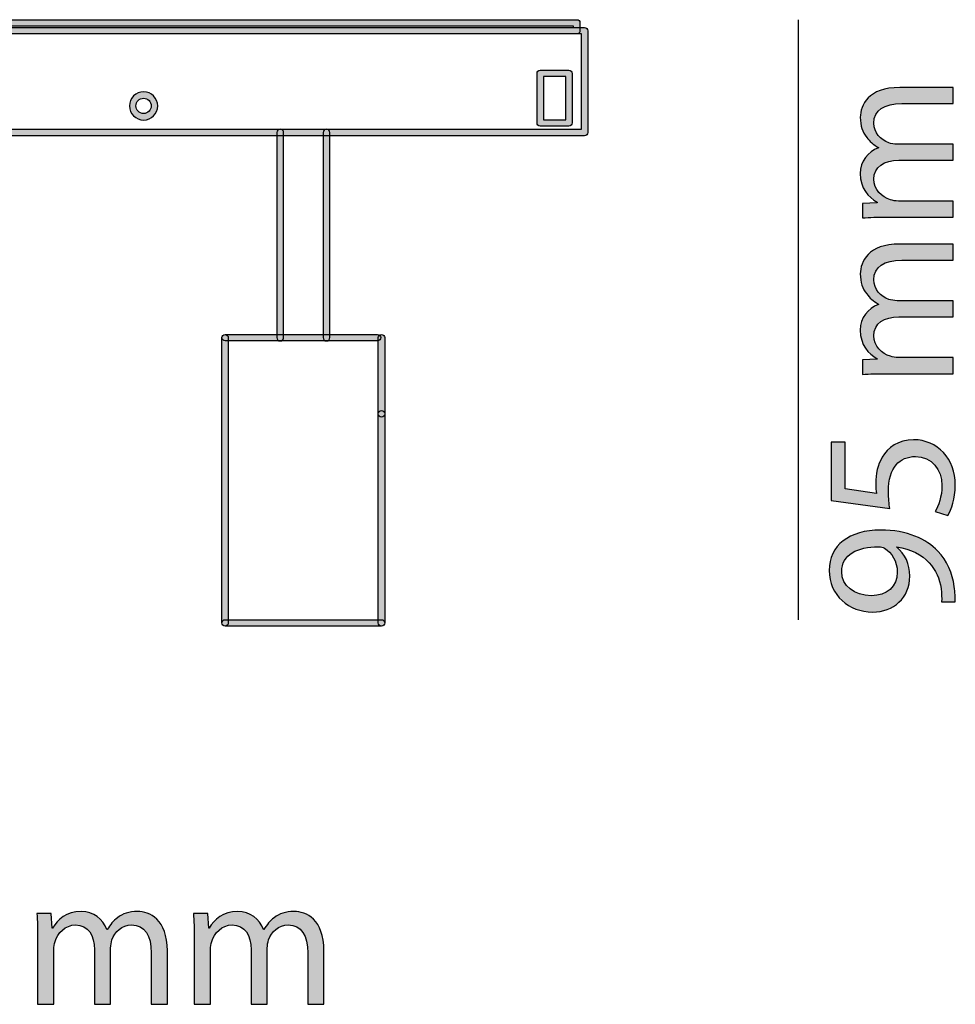
# Model space of a CAD drawing. Units: centimetres. Extents: x 7 to 67.3, y -36.4 to 7.
# Drawn here: x 10.1 to 13.8, y -4.4 to -0.5 of the extents above; entities that cross this region are included whole.
import ezdxf

# ---------------------------------------------------------------- set-up
doc = ezdxf.new("R2010")
doc.units = ezdxf.units.CM
doc.header["$MEASUREMENT"] = 0
doc.layers.add('Livello 1', color=7, linetype='Continuous')

msp = doc.modelspace()

# ---------------------------------------------------------------- hatches: boundary and pattern name
at = {"layer": 'Livello 1'}
h = msp.add_hatch(color=256, dxfattribs=at)
h.dxf.hatch_style = 2
edge = h.paths.add_edge_path()
edge.add_spline(control_points=[(12.2884, -0.9243), (12.2884, -0.9243), (8.3354, -0.9243), (8.3354, -0.9243), (8.3283, -0.9243), (8.3226, -0.9186), (8.3226, -0.9116), (8.3226, -0.9116), (8.3226, -0.5101), (8.3226, -0.5101), (8.3226, -0.5031), (8.3283, -0.4974), (8.3354, -0.4974), (8.3354, -0.4974), (12.2884, -0.4974), (12.2884, -0.4974), (12.2954, -0.4974), (12.3011, -0.5031), (12.3011, -0.5101), (12.3011, -0.5101), (12.3011, -0.9116), (12.3011, -0.9116), (12.3011, -0.9186), (12.2954, -0.9243), (12.2884, -0.9243)], knot_values=[0, 0, 0, 0, 1, 1, 1, 2, 2, 2, 3, 3, 3, 4, 4, 4, 5, 5, 5, 6, 6, 6, 7, 7, 7, 8, 8, 8, 8], degree=3, periodic=0)
h.paths.add_polyline_path([(8.3481, -0.8989), (12.2757, -0.8989), (12.2757, -0.5228), (8.3481, -0.5228)])
h = msp.add_hatch(color=256, dxfattribs=at)
h.dxf.hatch_style = 2
edge = h.paths.add_edge_path()
edge.add_spline(control_points=[(12.2575, -0.5228), (12.2575, -0.5228), (8.356, -0.5228), (8.356, -0.5228), (8.3489, -0.5228), (8.3432, -0.5171), (8.3432, -0.5101), (8.3432, -0.5101), (8.3432, -0.4792), (8.3432, -0.4792), (8.3432, -0.4722), (8.3489, -0.4665), (8.356, -0.4665), (8.356, -0.4665), (12.2575, -0.4665), (12.2575, -0.4665), (12.2646, -0.4665), (12.2702, -0.4722), (12.2702, -0.4792), (12.2702, -0.4792), (12.2702, -0.5101), (12.2702, -0.5101), (12.2702, -0.5171), (12.2646, -0.5228), (12.2575, -0.5228)], knot_values=[0, 0, 0, 0, 1, 1, 1, 2, 2, 2, 3, 3, 3, 4, 4, 4, 5, 5, 5, 6, 6, 6, 7, 7, 7, 8, 8, 8, 8], degree=3, periodic=0)
h.paths.add_polyline_path([(8.3687, -0.4974), (12.2448, -0.4974), (12.2448, -0.492), (8.3687, -0.492)])
h = msp.add_hatch(color=256, dxfattribs=at)
h.dxf.hatch_style = 2
edge = h.paths.add_edge_path()
edge.add_spline(control_points=[(12.2267, -0.8869), (12.2267, -0.8869), (12.1134, -0.8869), (12.1134, -0.8869), (12.1064, -0.8869), (12.1007, -0.8812), (12.1007, -0.8742), (12.1007, -0.8742), (12.1007, -0.6786), (12.1007, -0.6786), (12.1007, -0.6715), (12.1064, -0.6659), (12.1134, -0.6659), (12.1134, -0.6659), (12.2267, -0.6659), (12.2267, -0.6659), (12.2337, -0.6659), (12.2394, -0.6715), (12.2394, -0.6786), (12.2394, -0.6786), (12.2394, -0.8742), (12.2394, -0.8742), (12.2394, -0.8812), (12.2337, -0.8869), (12.2267, -0.8869)], knot_values=[0, 0, 0, 0, 1, 1, 1, 2, 2, 2, 3, 3, 3, 4, 4, 4, 5, 5, 5, 6, 6, 6, 7, 7, 7, 8, 8, 8, 8], degree=3, periodic=0)
h.paths.add_polyline_path([(12.1261, -0.8615), (12.2139, -0.8615), (12.2139, -0.6913), (12.1261, -0.6913)])
h = msp.add_hatch(color=256, dxfattribs=at)
h.dxf.hatch_style = 2
edge = h.paths.add_edge_path()
edge.add_spline(control_points=[(13.4813, -1.2459), (13.4442, -1.2459), (13.4139, -1.2466), (13.3842, -1.2489), (13.3842, -1.2489), (13.3842, -1.1918), (13.3842, -1.1918), (13.3842, -1.1918), (13.442, -1.1889), (13.442, -1.1889), (13.442, -1.1889), (13.442, -1.1867), (13.442, -1.1867), (13.4079, -1.1666), (13.3761, -1.1333), (13.3761, -1.0741), (13.3761, -1.0252), (13.4057, -0.9882), (13.4479, -0.9726), (13.4479, -0.9726), (13.4479, -0.9711), (13.4479, -0.9711), (13.4279, -0.96), (13.4124, -0.9459), (13.4013, -0.9311), (13.385, -0.9096), (13.3761, -0.8859), (13.3761, -0.8519), (13.3761, -0.8045), (13.4072, -0.7341), (13.5316, -0.7341), (13.5316, -0.7341), (13.7427, -0.7341), (13.7427, -0.7341), (13.7427, -0.7341), (13.7427, -0.7978), (13.7427, -0.7978), (13.7427, -0.7978), (13.5398, -0.7978), (13.5398, -0.7978), (13.4709, -0.7978), (13.4294, -0.823), (13.4294, -0.8756), (13.4294, -0.9126), (13.4568, -0.9415), (13.4887, -0.9526), (13.4976, -0.9556), (13.5094, -0.9578), (13.5213, -0.9578), (13.5213, -0.9578), (13.7427, -0.9578), (13.7427, -0.9578), (13.7427, -0.9578), (13.7427, -1.0215), (13.7427, -1.0215), (13.7427, -1.0215), (13.5279, -1.0215), (13.5279, -1.0215), (13.4709, -1.0215), (13.4294, -1.0467), (13.4294, -1.0963), (13.4294, -1.137), (13.462, -1.1666), (13.4946, -1.177), (13.5042, -1.1807), (13.5153, -1.1822), (13.5264, -1.1822), (13.5264, -1.1822), (13.7427, -1.1822), (13.7427, -1.1822), (13.7427, -1.1822), (13.7427, -1.2459), (13.7427, -1.2459), (13.7427, -1.2459), (13.4813, -1.2459), (13.4813, -1.2459)], knot_values=[0, 0, 0, 0, 1, 1, 1, 2, 2, 2, 3, 3, 3, 4, 4, 4, 5, 5, 5, 6, 6, 6, 7, 7, 7, 8, 8, 8, 9, 9, 9, 10, 10, 10, 11, 11, 11, 12, 12, 12, 13, 13, 13, 14, 14, 14, 15, 15, 15, 16, 16, 16, 17, 17, 17, 18, 18, 18, 19, 19, 19, 20, 20, 20, 21, 21, 21, 22, 22, 22, 23, 23, 23, 24, 24, 24, 25, 25, 25, 25], degree=3, periodic=0)
h = msp.add_hatch(color=256, dxfattribs=at)
h.dxf.hatch_style = 2
edge = h.paths.add_edge_path()
edge.add_spline(control_points=[(10.5487, -0.8625), (10.518, -0.8625), (10.493, -0.8375), (10.493, -0.8068), (10.493, -0.7761), (10.518, -0.7511), (10.5487, -0.7511), (10.5794, -0.7511), (10.6044, -0.7761), (10.6044, -0.8068), (10.6044, -0.8375), (10.5794, -0.8625), (10.5487, -0.8625)], knot_values=[0, 0, 0, 0, 1, 1, 1, 2, 2, 2, 3, 3, 3, 4, 4, 4, 4], degree=3, periodic=0)
edge = h.paths.add_edge_path()
edge.add_spline(control_points=[(10.5487, -0.7766), (10.532, -0.7766), (10.5184, -0.7901), (10.5184, -0.8068), (10.5184, -0.8235), (10.532, -0.8371), (10.5487, -0.8371), (10.5654, -0.8371), (10.5789, -0.8235), (10.5789, -0.8068), (10.5789, -0.7901), (10.5654, -0.7766), (10.5487, -0.7766)], knot_values=[0, 0, 0, 0, 1, 1, 1, 2, 2, 2, 3, 3, 3, 4, 4, 4, 4], degree=3, periodic=0)
h = msp.add_hatch(color=256, dxfattribs=at)
h.dxf.hatch_style = 2
edge = h.paths.add_edge_path()
edge.add_spline(control_points=[(11.0877, -1.7347), (11.0804, -1.7347), (11.0745, -1.7287), (11.0745, -1.7214), (11.0745, -1.7214), (11.0745, -0.9116), (11.0745, -0.9116), (11.0745, -0.9043), (11.0804, -0.8984), (11.0877, -0.8984), (11.0951, -0.8984), (11.101, -0.9043), (11.101, -0.9116), (11.101, -0.9116), (11.101, -1.7214), (11.101, -1.7214), (11.101, -1.7287), (11.0951, -1.7347), (11.0877, -1.7347)], knot_values=[0, 0, 0, 0, 1, 1, 1, 2, 2, 2, 3, 3, 3, 4, 4, 4, 5, 5, 5, 6, 6, 6, 6], degree=3, periodic=0)
h = msp.add_hatch(color=256, dxfattribs=at)
h.dxf.hatch_style = 2
edge = h.paths.add_edge_path()
edge.add_spline(control_points=[(11.2699, -1.7347), (11.2626, -1.7347), (11.2567, -1.7287), (11.2567, -1.7214), (11.2567, -1.7214), (11.2567, -0.9116), (11.2567, -0.9116), (11.2567, -0.9043), (11.2626, -0.8984), (11.2699, -0.8984), (11.2772, -0.8984), (11.2831, -0.9043), (11.2831, -0.9116), (11.2831, -0.9116), (11.2831, -1.7214), (11.2831, -1.7214), (11.2831, -1.7287), (11.2772, -1.7347), (11.2699, -1.7347)], knot_values=[0, 0, 0, 0, 1, 1, 1, 2, 2, 2, 3, 3, 3, 4, 4, 4, 5, 5, 5, 6, 6, 6, 6], degree=3, periodic=0)
h = msp.add_hatch(color=256, dxfattribs=at)
h.dxf.hatch_style = 2
edge = h.paths.add_edge_path()
edge.add_spline(control_points=[(13.4813, -1.8638), (13.4442, -1.8638), (13.4139, -1.8645), (13.3842, -1.8667), (13.3842, -1.8667), (13.3842, -1.8097), (13.3842, -1.8097), (13.3842, -1.8097), (13.442, -1.8067), (13.442, -1.8067), (13.442, -1.8067), (13.442, -1.8045), (13.442, -1.8045), (13.4079, -1.7845), (13.3761, -1.7512), (13.3761, -1.6919), (13.3761, -1.643), (13.4057, -1.606), (13.4479, -1.5904), (13.4479, -1.5904), (13.4479, -1.5889), (13.4479, -1.5889), (13.4279, -1.5778), (13.4124, -1.5638), (13.4013, -1.5489), (13.385, -1.5275), (13.3761, -1.5037), (13.3761, -1.4697), (13.3761, -1.4223), (13.4072, -1.3519), (13.5316, -1.3519), (13.5316, -1.3519), (13.7427, -1.3519), (13.7427, -1.3519), (13.7427, -1.3519), (13.7427, -1.4156), (13.7427, -1.4156), (13.7427, -1.4156), (13.5398, -1.4156), (13.5398, -1.4156), (13.4709, -1.4156), (13.4294, -1.4408), (13.4294, -1.4934), (13.4294, -1.5304), (13.4568, -1.5593), (13.4887, -1.5704), (13.4976, -1.5734), (13.5094, -1.5756), (13.5213, -1.5756), (13.5213, -1.5756), (13.7427, -1.5756), (13.7427, -1.5756), (13.7427, -1.5756), (13.7427, -1.6393), (13.7427, -1.6393), (13.7427, -1.6393), (13.5279, -1.6393), (13.5279, -1.6393), (13.4709, -1.6393), (13.4294, -1.6645), (13.4294, -1.7141), (13.4294, -1.7549), (13.462, -1.7845), (13.4946, -1.7949), (13.5042, -1.7986), (13.5153, -1.8), (13.5264, -1.8), (13.5264, -1.8), (13.7427, -1.8), (13.7427, -1.8), (13.7427, -1.8), (13.7427, -1.8638), (13.7427, -1.8638), (13.7427, -1.8638), (13.4813, -1.8638), (13.4813, -1.8638)], knot_values=[0, 0, 0, 0, 1, 1, 1, 2, 2, 2, 3, 3, 3, 4, 4, 4, 5, 5, 5, 6, 6, 6, 7, 7, 7, 8, 8, 8, 9, 9, 9, 10, 10, 10, 11, 11, 11, 12, 12, 12, 13, 13, 13, 14, 14, 14, 15, 15, 15, 16, 16, 16, 17, 17, 17, 18, 18, 18, 19, 19, 19, 20, 20, 20, 21, 21, 21, 22, 22, 22, 23, 23, 23, 24, 24, 24, 25, 25, 25, 25], degree=3, periodic=0)
h = msp.add_hatch(color=256, dxfattribs=at)
h.dxf.hatch_style = 2
edge = h.paths.add_edge_path()
edge.add_spline(control_points=[(11.4716, -1.7342), (11.4716, -1.7342), (10.87, -1.7342), (10.87, -1.7342), (10.863, -1.7342), (10.8573, -1.7285), (10.8573, -1.7215), (10.8573, -1.7144), (10.863, -1.7088), (10.87, -1.7088), (10.87, -1.7088), (11.4716, -1.7088), (11.4716, -1.7088), (11.4787, -1.7088), (11.4843, -1.7144), (11.4843, -1.7215), (11.4843, -1.7285), (11.4787, -1.7342), (11.4716, -1.7342)], knot_values=[0, 0, 0, 0, 1, 1, 1, 2, 2, 2, 3, 3, 3, 4, 4, 4, 5, 5, 5, 6, 6, 6, 6], degree=3, periodic=0)
h = msp.add_hatch(color=256, dxfattribs=at)
h.dxf.hatch_style = 2
edge = h.paths.add_edge_path()
edge.add_spline(control_points=[(10.87, -2.8604), (10.863, -2.8604), (10.8573, -2.8547), (10.8573, -2.8476), (10.8573, -2.8476), (10.8573, -1.7215), (10.8573, -1.7215), (10.8573, -1.7144), (10.863, -1.7088), (10.87, -1.7088), (10.877, -1.7088), (10.8827, -1.7144), (10.8827, -1.7215), (10.8827, -1.7215), (10.8827, -2.8476), (10.8827, -2.8476), (10.8827, -2.8547), (10.877, -2.8604), (10.87, -2.8604)], knot_values=[0, 0, 0, 0, 1, 1, 1, 2, 2, 2, 3, 3, 3, 4, 4, 4, 5, 5, 5, 6, 6, 6, 6], degree=3, periodic=0)
h = msp.add_hatch(color=256, dxfattribs=at)
h.dxf.hatch_style = 2
edge = h.paths.add_edge_path()
edge.add_spline(control_points=[(11.4871, -2.035), (11.4801, -2.035), (11.4744, -2.0293), (11.4744, -2.0223), (11.4744, -2.0223), (11.4744, -1.7215), (11.4744, -1.7215), (11.4744, -1.7144), (11.4801, -1.7088), (11.4871, -1.7088), (11.4941, -1.7088), (11.4998, -1.7144), (11.4998, -1.7215), (11.4998, -1.7215), (11.4998, -2.0223), (11.4998, -2.0223), (11.4998, -2.0293), (11.4941, -2.035), (11.4871, -2.035)], knot_values=[0, 0, 0, 0, 1, 1, 1, 2, 2, 2, 3, 3, 3, 4, 4, 4, 5, 5, 5, 6, 6, 6, 6], degree=3, periodic=0)
h = msp.add_hatch(color=256, dxfattribs=at)
h.dxf.hatch_style = 2
edge = h.paths.add_edge_path()
edge.add_spline(control_points=[(11.4871, -2.8604), (11.48, -2.8604), (11.4744, -2.8547), (11.4744, -2.8476), (11.4744, -2.8476), (11.4744, -2.0223), (11.4744, -2.0223), (11.4744, -2.0153), (11.48, -2.0096), (11.4871, -2.0096), (11.4941, -2.0096), (11.4998, -2.0153), (11.4998, -2.0223), (11.4998, -2.0223), (11.4998, -2.8476), (11.4998, -2.8476), (11.4998, -2.8547), (11.4941, -2.8604), (11.4871, -2.8604)], knot_values=[0, 0, 0, 0, 1, 1, 1, 2, 2, 2, 3, 3, 3, 4, 4, 4, 5, 5, 5, 6, 6, 6, 6], degree=3, periodic=0)
h = msp.add_hatch(color=256, dxfattribs=at)
h.dxf.hatch_style = 2
edge = h.paths.add_edge_path()
edge.add_spline(control_points=[(13.3161, -2.1342), (13.3161, -2.1342), (13.3161, -2.3179), (13.3161, -2.3179), (13.3161, -2.3179), (13.4398, -2.3364), (13.4398, -2.3364), (13.4383, -2.3253), (13.4368, -2.3149), (13.4368, -2.2972), (13.4368, -2.2601), (13.445, -2.2231), (13.4627, -2.1935), (13.4842, -2.1557), (13.5257, -2.1246), (13.5864, -2.1246), (13.6805, -2.1246), (13.7509, -2.1994), (13.7509, -2.3038), (13.7509, -2.3564), (13.7361, -2.4009), (13.7212, -2.4238), (13.7212, -2.4238), (13.6716, -2.4075), (13.6716, -2.4075), (13.6835, -2.3875), (13.6983, -2.3482), (13.6983, -2.3045), (13.6983, -2.2431), (13.6583, -2.1905), (13.5938, -2.1905), (13.5316, -2.1912), (13.4872, -2.2327), (13.4872, -2.329), (13.4872, -2.3564), (13.4901, -2.3779), (13.4924, -2.3957), (13.4924, -2.3957), (13.2613, -2.3645), (13.2613, -2.3645), (13.2613, -2.3645), (13.2613, -2.1342), (13.2613, -2.1342), (13.2613, -2.1342), (13.3161, -2.1342), (13.3161, -2.1342)], knot_values=[0, 0, 0, 0, 1, 1, 1, 2, 2, 2, 3, 3, 3, 4, 4, 4, 5, 5, 5, 6, 6, 6, 7, 7, 7, 8, 8, 8, 9, 9, 9, 10, 10, 10, 11, 11, 11, 12, 12, 12, 13, 13, 13, 14, 14, 14, 15, 15, 15, 15], degree=3, periodic=0)
h = msp.add_hatch(color=256, dxfattribs=at)
h.dxf.hatch_style = 2
edge = h.paths.add_edge_path()
edge.add_spline(control_points=[(13.6968, -2.7638), (13.6983, -2.7498), (13.6968, -2.7334), (13.6946, -2.7113), (13.6894, -2.6735), (13.6738, -2.6379), (13.6479, -2.6105), (13.619, -2.5787), (13.5768, -2.5557), (13.5198, -2.5468), (13.5198, -2.5468), (13.5198, -2.549), (13.5198, -2.549), (13.5524, -2.5757), (13.5716, -2.6142), (13.5716, -2.6623), (13.5716, -2.749), (13.5064, -2.8045), (13.4242, -2.8045), (13.3331, -2.8045), (13.2531, -2.7386), (13.2531, -2.6401), (13.2531, -2.5416), (13.3331, -2.4809), (13.4561, -2.4809), (13.562, -2.4809), (13.6361, -2.5164), (13.682, -2.5638), (13.7183, -2.6009), (13.7405, -2.652), (13.7464, -2.7038), (13.7501, -2.7275), (13.7509, -2.7483), (13.7501, -2.7638), (13.7501, -2.7638), (13.6968, -2.7638), (13.6968, -2.7638)], knot_values=[0, 0, 0, 0, 1, 1, 1, 2, 2, 2, 3, 3, 3, 4, 4, 4, 5, 5, 5, 6, 6, 6, 7, 7, 7, 8, 8, 8, 9, 9, 9, 10, 10, 10, 11, 11, 11, 12, 12, 12, 12], degree=3, periodic=0)
edge = h.paths.add_edge_path()
edge.add_spline(control_points=[(13.4198, -2.7401), (13.4798, -2.7401), (13.522, -2.7038), (13.522, -2.6475), (13.522, -2.6038), (13.5005, -2.5698), (13.4716, -2.5527), (13.4657, -2.549), (13.4583, -2.5468), (13.4479, -2.5468), (13.3657, -2.5468), (13.3028, -2.5772), (13.3028, -2.6453), (13.3028, -2.7009), (13.3516, -2.7401), (13.4198, -2.7401)], knot_values=[0, 0, 0, 0, 1, 1, 1, 2, 2, 2, 3, 3, 3, 4, 4, 4, 5, 5, 5, 5], degree=3, periodic=0)
h = msp.add_hatch(color=256, dxfattribs=at)
h.dxf.hatch_style = 2
edge = h.paths.add_edge_path()
edge.add_spline(control_points=[(11.4871, -2.8604), (11.4871, -2.8604), (10.87, -2.8604), (10.87, -2.8604), (10.863, -2.8604), (10.8573, -2.8547), (10.8573, -2.8476), (10.8573, -2.8406), (10.863, -2.8349), (10.87, -2.8349), (10.87, -2.8349), (11.4871, -2.8349), (11.4871, -2.8349), (11.4941, -2.8349), (11.4998, -2.8406), (11.4998, -2.8476), (11.4998, -2.8547), (11.4941, -2.8604), (11.4871, -2.8604)], knot_values=[0, 0, 0, 0, 1, 1, 1, 2, 2, 2, 3, 3, 3, 4, 4, 4, 5, 5, 5, 6, 6, 6, 6], degree=3, periodic=0)
h = msp.add_hatch(color=256, dxfattribs=at)
h.dxf.hatch_style = 2
edge = h.paths.add_edge_path()
edge.add_spline(control_points=[(10.1305, -4.0913), (10.1305, -4.0543), (10.1298, -4.0239), (10.1276, -3.9943), (10.1276, -3.9943), (10.1846, -3.9943), (10.1846, -3.9943), (10.1846, -3.9943), (10.1876, -4.0521), (10.1876, -4.0521), (10.1876, -4.0521), (10.1898, -4.0521), (10.1898, -4.0521), (10.2098, -4.018), (10.2431, -3.9861), (10.3024, -3.9861), (10.3513, -3.9861), (10.3883, -4.0158), (10.4039, -4.058), (10.4039, -4.058), (10.4053, -4.058), (10.4053, -4.058), (10.4165, -4.038), (10.4305, -4.0224), (10.4453, -4.0113), (10.4668, -3.995), (10.4905, -3.9861), (10.5246, -3.9861), (10.572, -3.9861), (10.6424, -4.0172), (10.6424, -4.1417), (10.6424, -4.1417), (10.6424, -4.3528), (10.6424, -4.3528), (10.6424, -4.3528), (10.5787, -4.3528), (10.5787, -4.3528), (10.5787, -4.3528), (10.5787, -4.1498), (10.5787, -4.1498), (10.5787, -4.0809), (10.5535, -4.0395), (10.5009, -4.0395), (10.4639, -4.0395), (10.435, -4.0669), (10.4238, -4.0987), (10.4209, -4.1076), (10.4187, -4.1195), (10.4187, -4.1313), (10.4187, -4.1313), (10.4187, -4.3528), (10.4187, -4.3528), (10.4187, -4.3528), (10.355, -4.3528), (10.355, -4.3528), (10.355, -4.3528), (10.355, -4.138), (10.355, -4.138), (10.355, -4.0809), (10.3298, -4.0395), (10.2802, -4.0395), (10.2394, -4.0395), (10.2098, -4.0721), (10.1994, -4.1046), (10.1957, -4.1143), (10.1943, -4.1254), (10.1943, -4.1365), (10.1943, -4.1365), (10.1943, -4.3528), (10.1943, -4.3528), (10.1943, -4.3528), (10.1305, -4.3528), (10.1305, -4.3528), (10.1305, -4.3528), (10.1305, -4.0913), (10.1305, -4.0913)], knot_values=[0, 0, 0, 0, 1, 1, 1, 2, 2, 2, 3, 3, 3, 4, 4, 4, 5, 5, 5, 6, 6, 6, 7, 7, 7, 8, 8, 8, 9, 9, 9, 10, 10, 10, 11, 11, 11, 12, 12, 12, 13, 13, 13, 14, 14, 14, 15, 15, 15, 16, 16, 16, 17, 17, 17, 18, 18, 18, 19, 19, 19, 20, 20, 20, 21, 21, 21, 22, 22, 22, 23, 23, 23, 24, 24, 24, 25, 25, 25, 25], degree=3, periodic=0)
h = msp.add_hatch(color=256, dxfattribs=at)
h.dxf.hatch_style = 2
edge = h.paths.add_edge_path()
edge.add_spline(control_points=[(10.7484, -4.0913), (10.7484, -4.0543), (10.7476, -4.0239), (10.7454, -3.9943), (10.7454, -3.9943), (10.8025, -3.9943), (10.8025, -3.9943), (10.8025, -3.9943), (10.8054, -4.0521), (10.8054, -4.0521), (10.8054, -4.0521), (10.8076, -4.0521), (10.8076, -4.0521), (10.8276, -4.018), (10.861, -3.9861), (10.9202, -3.9861), (10.9691, -3.9861), (11.0061, -4.0158), (11.0217, -4.058), (11.0217, -4.058), (11.0232, -4.058), (11.0232, -4.058), (11.0343, -4.038), (11.0484, -4.0224), (11.0632, -4.0113), (11.0847, -3.995), (11.1084, -3.9861), (11.1424, -3.9861), (11.1898, -3.9861), (11.2602, -4.0172), (11.2602, -4.1417), (11.2602, -4.1417), (11.2602, -4.3528), (11.2602, -4.3528), (11.2602, -4.3528), (11.1965, -4.3528), (11.1965, -4.3528), (11.1965, -4.3528), (11.1965, -4.1498), (11.1965, -4.1498), (11.1965, -4.0809), (11.1713, -4.0395), (11.1187, -4.0395), (11.0817, -4.0395), (11.0528, -4.0669), (11.0417, -4.0987), (11.0387, -4.1076), (11.0365, -4.1195), (11.0365, -4.1313), (11.0365, -4.1313), (11.0365, -4.3528), (11.0365, -4.3528), (11.0365, -4.3528), (10.9728, -4.3528), (10.9728, -4.3528), (10.9728, -4.3528), (10.9728, -4.138), (10.9728, -4.138), (10.9728, -4.0809), (10.9476, -4.0395), (10.898, -4.0395), (10.8573, -4.0395), (10.8276, -4.0721), (10.8173, -4.1046), (10.8136, -4.1143), (10.8121, -4.1254), (10.8121, -4.1365), (10.8121, -4.1365), (10.8121, -4.3528), (10.8121, -4.3528), (10.8121, -4.3528), (10.7484, -4.3528), (10.7484, -4.3528), (10.7484, -4.3528), (10.7484, -4.0913), (10.7484, -4.0913)], knot_values=[0, 0, 0, 0, 1, 1, 1, 2, 2, 2, 3, 3, 3, 4, 4, 4, 5, 5, 5, 6, 6, 6, 7, 7, 7, 8, 8, 8, 9, 9, 9, 10, 10, 10, 11, 11, 11, 12, 12, 12, 13, 13, 13, 14, 14, 14, 15, 15, 15, 16, 16, 16, 17, 17, 17, 18, 18, 18, 19, 19, 19, 20, 20, 20, 21, 21, 21, 22, 22, 22, 23, 23, 23, 24, 24, 24, 25, 25, 25, 25], degree=3, periodic=0)

# ---------------------------------------------------------------- linework, layer by layer
for p, q in [((12.2448, -0.492), (8.3687, -0.492)), ((8.3687, -0.4974), (12.2448, -0.4974)), ((12.2448, -0.4974), (12.2448, -0.492)), ((13.1312, -0.4665), (13.1312, -2.8349)), ((12.2757, -0.5228), (8.3481, -0.5228)), ((12.2757, -0.8989), (12.2757, -0.5228)), ((12.2139, -0.6913), (12.1261, -0.6913)), ((12.1261, -0.6913), (12.1261, -0.8615)), ((12.2139, -0.8615), (12.2139, -0.6913)), ((12.1261, -0.8615), (12.2139, -0.8615)), ((8.3481, -0.8989), (12.2757, -0.8989))]:
    msp.add_line(p, q, dxfattribs=at)
for points in [[(8.3354, -0.4974), (8.3354, -0.4974), (12.2884, -0.4974), (12.2884, -0.4974)], [(8.356, -0.4665), (8.356, -0.4665), (12.2575, -0.4665), (12.2575, -0.4665)], [(12.2575, -0.4665), (12.2646, -0.4665), (12.2702, -0.4722), (12.2702, -0.4792)], [(12.2702, -0.4792), (12.2702, -0.4792), (12.2702, -0.5101), (12.2702, -0.5101)], [(12.2884, -0.4974), (12.2954, -0.4974), (12.3011, -0.5031), (12.3011, -0.5101)], [(12.2575, -0.5228), (12.2575, -0.5228), (8.356, -0.5228), (8.356, -0.5228)], [(12.2702, -0.5101), (12.2702, -0.5171), (12.2646, -0.5228), (12.2575, -0.5228)], [(12.3011, -0.5101), (12.3011, -0.5101), (12.3011, -0.9116), (12.3011, -0.9116)], [(12.1007, -0.6786), (12.1007, -0.6715), (12.1064, -0.6659), (12.1134, -0.6659)], [(12.1007, -0.8742), (12.1007, -0.8742), (12.1007, -0.6786), (12.1007, -0.6786)], [(12.1134, -0.6659), (12.1134, -0.6659), (12.2267, -0.6659), (12.2267, -0.6659)], [(12.2267, -0.6659), (12.2337, -0.6659), (12.2394, -0.6715), (12.2394, -0.6786)], [(12.2394, -0.6786), (12.2394, -0.6786), (12.2394, -0.8742), (12.2394, -0.8742)], [(12.1134, -0.8869), (12.1064, -0.8869), (12.1007, -0.8812), (12.1007, -0.8742)], [(12.2267, -0.8869), (12.2267, -0.8869), (12.1134, -0.8869), (12.1134, -0.8869)], [(12.2394, -0.8742), (12.2394, -0.8812), (12.2337, -0.8869), (12.2267, -0.8869)], [(12.2884, -0.9243), (12.2884, -0.9243), (8.3354, -0.9243), (8.3354, -0.9243)], [(12.3011, -0.9116), (12.3011, -0.9186), (12.2954, -0.9243), (12.2884, -0.9243)], [(10.87, -1.7088), (10.87, -1.7088), (11.4716, -1.7088), (11.4716, -1.7088)], [(10.8573, -2.8476), (10.8573, -2.8476), (10.8573, -1.7215), (10.8573, -1.7215)], [(11.4716, -1.7342), (11.4716, -1.7342), (10.87, -1.7342), (10.87, -1.7342)], [(10.8827, -1.7215), (10.8827, -1.7215), (10.8827, -2.8476), (10.8827, -2.8476)], [(11.4744, -2.0223), (11.4744, -2.0223), (11.4744, -1.7215), (11.4744, -1.7215)], [(11.4998, -1.7215), (11.4998, -1.7215), (11.4998, -2.0223), (11.4998, -2.0223)], [(11.4744, -2.8476), (11.4744, -2.8476), (11.4744, -2.0223), (11.4744, -2.0223)], [(11.4871, -2.035), (11.4801, -2.035), (11.4744, -2.0293), (11.4744, -2.0223)], [(11.4998, -2.0223), (11.4998, -2.0293), (11.4941, -2.035), (11.4871, -2.035)], [(11.4998, -2.0223), (11.4998, -2.0223), (11.4998, -2.8476), (11.4998, -2.8476)], [(10.87, -2.8349), (10.87, -2.8349), (11.4871, -2.8349), (11.4871, -2.8349)], [(10.87, -2.8604), (10.863, -2.8604), (10.8573, -2.8547), (10.8573, -2.8476)], [(10.8827, -2.8476), (10.8827, -2.8547), (10.877, -2.8604), (10.87, -2.8604)], [(11.4871, -2.8604), (11.4871, -2.8604), (10.87, -2.8604), (10.87, -2.8604)], [(11.4871, -2.8604), (11.48, -2.8604), (11.4744, -2.8547), (11.4744, -2.8476)], [(11.4998, -2.8476), (11.4998, -2.8547), (11.4941, -2.8604), (11.4871, -2.8604)]]:
    msp.add_open_spline(points, degree=3, dxfattribs=at)
for points, knots in [([(13.4813, -1.2459), (13.4442, -1.2459), (13.4139, -1.2466), (13.3842, -1.2489), (13.3842, -1.2489), (13.3842, -1.1918), (13.3842, -1.1918), (13.3842, -1.1918), (13.442, -1.1889), (13.442, -1.1889), (13.442, -1.1889), (13.442, -1.1867), (13.442, -1.1867), (13.4079, -1.1666), (13.3761, -1.1333), (13.3761, -1.0741), (13.3761, -1.0252), (13.4057, -0.9882), (13.4479, -0.9726), (13.4479, -0.9726), (13.4479, -0.9711), (13.4479, -0.9711), (13.4279, -0.96), (13.4124, -0.9459), (13.4013, -0.9311), (13.385, -0.9096), (13.3761, -0.8859), (13.3761, -0.8519), (13.3761, -0.8045), (13.4072, -0.7341), (13.5316, -0.7341), (13.5316, -0.7341), (13.7427, -0.7341), (13.7427, -0.7341), (13.7427, -0.7341), (13.7427, -0.7978), (13.7427, -0.7978), (13.7427, -0.7978), (13.5398, -0.7978), (13.5398, -0.7978), (13.4709, -0.7978), (13.4294, -0.823), (13.4294, -0.8756), (13.4294, -0.9126), (13.4568, -0.9415), (13.4887, -0.9526), (13.4976, -0.9556), (13.5094, -0.9578), (13.5213, -0.9578), (13.5213, -0.9578), (13.7427, -0.9578), (13.7427, -0.9578), (13.7427, -0.9578), (13.7427, -1.0215), (13.7427, -1.0215), (13.7427, -1.0215), (13.5279, -1.0215), (13.5279, -1.0215), (13.4709, -1.0215), (13.4294, -1.0467), (13.4294, -1.0963), (13.4294, -1.137), (13.462, -1.1666), (13.4946, -1.177), (13.5042, -1.1807), (13.5153, -1.1822), (13.5264, -1.1822), (13.5264, -1.1822), (13.7427, -1.1822), (13.7427, -1.1822), (13.7427, -1.1822), (13.7427, -1.2459), (13.7427, -1.2459), (13.7427, -1.2459), (13.4813, -1.2459), (13.4813, -1.2459)], [0, 0, 0, 0, 1, 1, 1, 2, 2, 2, 3, 3, 3, 4, 4, 4, 5, 5, 5, 6, 6, 6, 7, 7, 7, 8, 8, 8, 9, 9, 9, 10, 10, 10, 11, 11, 11, 12, 12, 12, 13, 13, 13, 14, 14, 14, 15, 15, 15, 16, 16, 16, 17, 17, 17, 18, 18, 18, 19, 19, 19, 20, 20, 20, 21, 21, 21, 22, 22, 22, 23, 23, 23, 24, 24, 24, 25, 25, 25, 25]), ([(10.5487, -0.8625), (10.518, -0.8625), (10.493, -0.8375), (10.493, -0.8068), (10.493, -0.7761), (10.518, -0.7511), (10.5487, -0.7511), (10.5794, -0.7511), (10.6044, -0.7761), (10.6044, -0.8068), (10.6044, -0.8375), (10.5794, -0.8625), (10.5487, -0.8625)], [0, 0, 0, 0, 1, 1, 1, 2, 2, 2, 3, 3, 3, 4, 4, 4, 4]), ([(10.5487, -0.7766), (10.532, -0.7766), (10.5184, -0.7901), (10.5184, -0.8068), (10.5184, -0.8235), (10.532, -0.8371), (10.5487, -0.8371), (10.5654, -0.8371), (10.5789, -0.8235), (10.5789, -0.8068), (10.5789, -0.7901), (10.5654, -0.7766), (10.5487, -0.7766)], [0, 0, 0, 0, 1, 1, 1, 2, 2, 2, 3, 3, 3, 4, 4, 4, 4]), ([(11.0877, -1.7347), (11.0804, -1.7347), (11.0745, -1.7287), (11.0745, -1.7214), (11.0745, -1.7214), (11.0745, -0.9116), (11.0745, -0.9116), (11.0745, -0.9043), (11.0804, -0.8984), (11.0877, -0.8984), (11.0951, -0.8984), (11.101, -0.9043), (11.101, -0.9116), (11.101, -0.9116), (11.101, -1.7214), (11.101, -1.7214), (11.101, -1.7287), (11.0951, -1.7347), (11.0877, -1.7347)], [0, 0, 0, 0, 1, 1, 1, 2, 2, 2, 3, 3, 3, 4, 4, 4, 5, 5, 5, 6, 6, 6, 6]), ([(11.2699, -1.7347), (11.2626, -1.7347), (11.2567, -1.7287), (11.2567, -1.7214), (11.2567, -1.7214), (11.2567, -0.9116), (11.2567, -0.9116), (11.2567, -0.9043), (11.2626, -0.8984), (11.2699, -0.8984), (11.2772, -0.8984), (11.2831, -0.9043), (11.2831, -0.9116), (11.2831, -0.9116), (11.2831, -1.7214), (11.2831, -1.7214), (11.2831, -1.7287), (11.2772, -1.7347), (11.2699, -1.7347)], [0, 0, 0, 0, 1, 1, 1, 2, 2, 2, 3, 3, 3, 4, 4, 4, 5, 5, 5, 6, 6, 6, 6]), ([(13.4813, -1.8638), (13.4442, -1.8638), (13.4139, -1.8645), (13.3842, -1.8667), (13.3842, -1.8667), (13.3842, -1.8097), (13.3842, -1.8097), (13.3842, -1.8097), (13.442, -1.8067), (13.442, -1.8067), (13.442, -1.8067), (13.442, -1.8045), (13.442, -1.8045), (13.4079, -1.7845), (13.3761, -1.7512), (13.3761, -1.6919), (13.3761, -1.643), (13.4057, -1.606), (13.4479, -1.5904), (13.4479, -1.5904), (13.4479, -1.5889), (13.4479, -1.5889), (13.4279, -1.5778), (13.4124, -1.5638), (13.4013, -1.5489), (13.385, -1.5275), (13.3761, -1.5037), (13.3761, -1.4697), (13.3761, -1.4223), (13.4072, -1.3519), (13.5316, -1.3519), (13.5316, -1.3519), (13.7427, -1.3519), (13.7427, -1.3519), (13.7427, -1.3519), (13.7427, -1.4156), (13.7427, -1.4156), (13.7427, -1.4156), (13.5398, -1.4156), (13.5398, -1.4156), (13.4709, -1.4156), (13.4294, -1.4408), (13.4294, -1.4934), (13.4294, -1.5304), (13.4568, -1.5593), (13.4887, -1.5704), (13.4976, -1.5734), (13.5094, -1.5756), (13.5213, -1.5756), (13.5213, -1.5756), (13.7427, -1.5756), (13.7427, -1.5756), (13.7427, -1.5756), (13.7427, -1.6393), (13.7427, -1.6393), (13.7427, -1.6393), (13.5279, -1.6393), (13.5279, -1.6393), (13.4709, -1.6393), (13.4294, -1.6645), (13.4294, -1.7141), (13.4294, -1.7549), (13.462, -1.7845), (13.4946, -1.7949), (13.5042, -1.7986), (13.5153, -1.8), (13.5264, -1.8), (13.5264, -1.8), (13.7427, -1.8), (13.7427, -1.8), (13.7427, -1.8), (13.7427, -1.8638), (13.7427, -1.8638), (13.7427, -1.8638), (13.4813, -1.8638), (13.4813, -1.8638)], [0, 0, 0, 0, 1, 1, 1, 2, 2, 2, 3, 3, 3, 4, 4, 4, 5, 5, 5, 6, 6, 6, 7, 7, 7, 8, 8, 8, 9, 9, 9, 10, 10, 10, 11, 11, 11, 12, 12, 12, 13, 13, 13, 14, 14, 14, 15, 15, 15, 16, 16, 16, 17, 17, 17, 18, 18, 18, 19, 19, 19, 20, 20, 20, 21, 21, 21, 22, 22, 22, 23, 23, 23, 24, 24, 24, 25, 25, 25, 25]), ([(10.87, -1.7342), (10.863, -1.7342), (10.8573, -1.7285), (10.8573, -1.7215), (10.8573, -1.7144), (10.863, -1.7088), (10.87, -1.7088)], [1, 1, 1, 1, 2, 2, 2, 3, 3, 3, 3]), ([(10.8573, -1.7215), (10.8573, -1.7144), (10.863, -1.7088), (10.87, -1.7088), (10.877, -1.7088), (10.8827, -1.7144), (10.8827, -1.7215)], [2, 2, 2, 2, 3, 3, 3, 4, 4, 4, 4]), ([(11.4716, -1.7088), (11.4787, -1.7088), (11.4843, -1.7144), (11.4843, -1.7215), (11.4843, -1.7285), (11.4787, -1.7342), (11.4716, -1.7342)], [4, 4, 4, 4, 5, 5, 5, 6, 6, 6, 6]), ([(11.4744, -1.7215), (11.4744, -1.7144), (11.4801, -1.7088), (11.4871, -1.7088), (11.4941, -1.7088), (11.4998, -1.7144), (11.4998, -1.7215)], [2, 2, 2, 2, 3, 3, 3, 4, 4, 4, 4]), ([(11.4744, -2.0223), (11.4744, -2.0153), (11.48, -2.0096), (11.4871, -2.0096), (11.4941, -2.0096), (11.4998, -2.0153), (11.4998, -2.0223)], [2, 2, 2, 2, 3, 3, 3, 4, 4, 4, 4]), ([(13.3161, -2.1342), (13.3161, -2.1342), (13.3161, -2.3179), (13.3161, -2.3179), (13.3161, -2.3179), (13.4398, -2.3364), (13.4398, -2.3364), (13.4383, -2.3253), (13.4368, -2.3149), (13.4368, -2.2972), (13.4368, -2.2601), (13.445, -2.2231), (13.4627, -2.1935), (13.4842, -2.1557), (13.5257, -2.1246), (13.5864, -2.1246), (13.6805, -2.1246), (13.7509, -2.1994), (13.7509, -2.3038), (13.7509, -2.3564), (13.7361, -2.4009), (13.7212, -2.4238), (13.7212, -2.4238), (13.6716, -2.4075), (13.6716, -2.4075), (13.6835, -2.3875), (13.6983, -2.3482), (13.6983, -2.3045), (13.6983, -2.2431), (13.6583, -2.1905), (13.5938, -2.1905), (13.5316, -2.1912), (13.4872, -2.2327), (13.4872, -2.329), (13.4872, -2.3564), (13.4901, -2.3779), (13.4924, -2.3957), (13.4924, -2.3957), (13.2613, -2.3645), (13.2613, -2.3645), (13.2613, -2.3645), (13.2613, -2.1342), (13.2613, -2.1342), (13.2613, -2.1342), (13.3161, -2.1342), (13.3161, -2.1342)], [0, 0, 0, 0, 1, 1, 1, 2, 2, 2, 3, 3, 3, 4, 4, 4, 5, 5, 5, 6, 6, 6, 7, 7, 7, 8, 8, 8, 9, 9, 9, 10, 10, 10, 11, 11, 11, 12, 12, 12, 13, 13, 13, 14, 14, 14, 15, 15, 15, 15]), ([(13.6968, -2.7638), (13.6983, -2.7498), (13.6968, -2.7334), (13.6946, -2.7113), (13.6894, -2.6735), (13.6738, -2.6379), (13.6479, -2.6105), (13.619, -2.5787), (13.5768, -2.5557), (13.5198, -2.5468), (13.5198, -2.5468), (13.5198, -2.549), (13.5198, -2.549), (13.5524, -2.5757), (13.5716, -2.6142), (13.5716, -2.6623), (13.5716, -2.749), (13.5064, -2.8045), (13.4242, -2.8045), (13.3331, -2.8045), (13.2531, -2.7386), (13.2531, -2.6401), (13.2531, -2.5416), (13.3331, -2.4809), (13.4561, -2.4809), (13.562, -2.4809), (13.6361, -2.5164), (13.682, -2.5638), (13.7183, -2.6009), (13.7405, -2.652), (13.7464, -2.7038), (13.7501, -2.7275), (13.7509, -2.7483), (13.7501, -2.7638), (13.7501, -2.7638), (13.6968, -2.7638), (13.6968, -2.7638)], [0, 0, 0, 0, 1, 1, 1, 2, 2, 2, 3, 3, 3, 4, 4, 4, 5, 5, 5, 6, 6, 6, 7, 7, 7, 8, 8, 8, 9, 9, 9, 10, 10, 10, 11, 11, 11, 12, 12, 12, 12]), ([(13.4198, -2.7401), (13.4798, -2.7401), (13.522, -2.7038), (13.522, -2.6475), (13.522, -2.6038), (13.5005, -2.5698), (13.4716, -2.5527), (13.4657, -2.549), (13.4583, -2.5468), (13.4479, -2.5468), (13.3657, -2.5468), (13.3028, -2.5772), (13.3028, -2.6453), (13.3028, -2.7009), (13.3516, -2.7401), (13.4198, -2.7401)], [0, 0, 0, 0, 1, 1, 1, 2, 2, 2, 3, 3, 3, 4, 4, 4, 5, 5, 5, 5]), ([(10.87, -2.8604), (10.863, -2.8604), (10.8573, -2.8547), (10.8573, -2.8476), (10.8573, -2.8406), (10.863, -2.8349), (10.87, -2.8349)], [1, 1, 1, 1, 2, 2, 2, 3, 3, 3, 3]), ([(11.4871, -2.8349), (11.4941, -2.8349), (11.4998, -2.8406), (11.4998, -2.8476), (11.4998, -2.8547), (11.4941, -2.8604), (11.4871, -2.8604)], [4, 4, 4, 4, 5, 5, 5, 6, 6, 6, 6]), ([(10.1305, -4.0913), (10.1305, -4.0543), (10.1298, -4.0239), (10.1276, -3.9943), (10.1276, -3.9943), (10.1846, -3.9943), (10.1846, -3.9943), (10.1846, -3.9943), (10.1876, -4.0521), (10.1876, -4.0521), (10.1876, -4.0521), (10.1898, -4.0521), (10.1898, -4.0521), (10.2098, -4.018), (10.2431, -3.9861), (10.3024, -3.9861), (10.3513, -3.9861), (10.3883, -4.0158), (10.4039, -4.058), (10.4039, -4.058), (10.4053, -4.058), (10.4053, -4.058), (10.4165, -4.038), (10.4305, -4.0224), (10.4453, -4.0113), (10.4668, -3.995), (10.4905, -3.9861), (10.5246, -3.9861), (10.572, -3.9861), (10.6424, -4.0172), (10.6424, -4.1417), (10.6424, -4.1417), (10.6424, -4.3528), (10.6424, -4.3528), (10.6424, -4.3528), (10.5787, -4.3528), (10.5787, -4.3528), (10.5787, -4.3528), (10.5787, -4.1498), (10.5787, -4.1498), (10.5787, -4.0809), (10.5535, -4.0395), (10.5009, -4.0395), (10.4639, -4.0395), (10.435, -4.0669), (10.4238, -4.0987), (10.4209, -4.1076), (10.4187, -4.1195), (10.4187, -4.1313), (10.4187, -4.1313), (10.4187, -4.3528), (10.4187, -4.3528), (10.4187, -4.3528), (10.355, -4.3528), (10.355, -4.3528), (10.355, -4.3528), (10.355, -4.138), (10.355, -4.138), (10.355, -4.0809), (10.3298, -4.0395), (10.2802, -4.0395), (10.2394, -4.0395), (10.2098, -4.0721), (10.1994, -4.1046), (10.1957, -4.1143), (10.1943, -4.1254), (10.1943, -4.1365), (10.1943, -4.1365), (10.1943, -4.3528), (10.1943, -4.3528), (10.1943, -4.3528), (10.1305, -4.3528), (10.1305, -4.3528), (10.1305, -4.3528), (10.1305, -4.0913), (10.1305, -4.0913)], [0, 0, 0, 0, 1, 1, 1, 2, 2, 2, 3, 3, 3, 4, 4, 4, 5, 5, 5, 6, 6, 6, 7, 7, 7, 8, 8, 8, 9, 9, 9, 10, 10, 10, 11, 11, 11, 12, 12, 12, 13, 13, 13, 14, 14, 14, 15, 15, 15, 16, 16, 16, 17, 17, 17, 18, 18, 18, 19, 19, 19, 20, 20, 20, 21, 21, 21, 22, 22, 22, 23, 23, 23, 24, 24, 24, 25, 25, 25, 25]), ([(10.7484, -4.0913), (10.7484, -4.0543), (10.7476, -4.0239), (10.7454, -3.9943), (10.7454, -3.9943), (10.8025, -3.9943), (10.8025, -3.9943), (10.8025, -3.9943), (10.8054, -4.0521), (10.8054, -4.0521), (10.8054, -4.0521), (10.8076, -4.0521), (10.8076, -4.0521), (10.8276, -4.018), (10.861, -3.9861), (10.9202, -3.9861), (10.9691, -3.9861), (11.0061, -4.0158), (11.0217, -4.058), (11.0217, -4.058), (11.0232, -4.058), (11.0232, -4.058), (11.0343, -4.038), (11.0484, -4.0224), (11.0632, -4.0113), (11.0847, -3.995), (11.1084, -3.9861), (11.1424, -3.9861), (11.1898, -3.9861), (11.2602, -4.0172), (11.2602, -4.1417), (11.2602, -4.1417), (11.2602, -4.3528), (11.2602, -4.3528), (11.2602, -4.3528), (11.1965, -4.3528), (11.1965, -4.3528), (11.1965, -4.3528), (11.1965, -4.1498), (11.1965, -4.1498), (11.1965, -4.0809), (11.1713, -4.0395), (11.1187, -4.0395), (11.0817, -4.0395), (11.0528, -4.0669), (11.0417, -4.0987), (11.0387, -4.1076), (11.0365, -4.1195), (11.0365, -4.1313), (11.0365, -4.1313), (11.0365, -4.3528), (11.0365, -4.3528), (11.0365, -4.3528), (10.9728, -4.3528), (10.9728, -4.3528), (10.9728, -4.3528), (10.9728, -4.138), (10.9728, -4.138), (10.9728, -4.0809), (10.9476, -4.0395), (10.898, -4.0395), (10.8573, -4.0395), (10.8276, -4.0721), (10.8173, -4.1046), (10.8136, -4.1143), (10.8121, -4.1254), (10.8121, -4.1365), (10.8121, -4.1365), (10.8121, -4.3528), (10.8121, -4.3528), (10.8121, -4.3528), (10.7484, -4.3528), (10.7484, -4.3528), (10.7484, -4.3528), (10.7484, -4.0913), (10.7484, -4.0913)], [0, 0, 0, 0, 1, 1, 1, 2, 2, 2, 3, 3, 3, 4, 4, 4, 5, 5, 5, 6, 6, 6, 7, 7, 7, 8, 8, 8, 9, 9, 9, 10, 10, 10, 11, 11, 11, 12, 12, 12, 13, 13, 13, 14, 14, 14, 15, 15, 15, 16, 16, 16, 17, 17, 17, 18, 18, 18, 19, 19, 19, 20, 20, 20, 21, 21, 21, 22, 22, 22, 23, 23, 23, 24, 24, 24, 25, 25, 25, 25])]:
    msp.add_open_spline(points, degree=3, knots=knots, dxfattribs=at)

doc.saveas('drawing.dxf')
